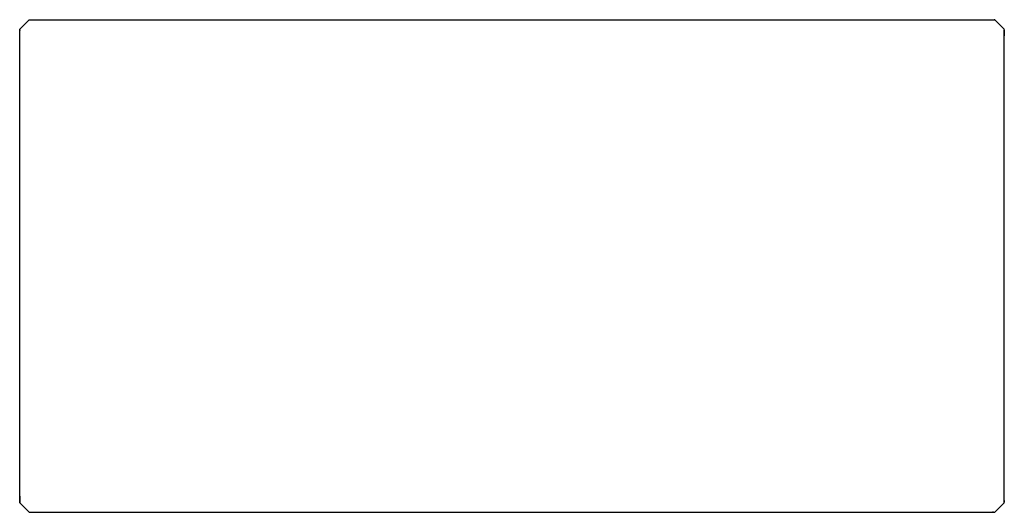
# Model space of a CAD drawing. Units: centimetres. Extents: x -90 to 90, y -45 to 45.
import ezdxf

# ---------------------------------------------------------------- set-up
doc = ezdxf.new("R2010")
doc.units = ezdxf.units.CM
doc.layers.get('0').update_dxf_attribs({"true_color": 0xff7000})

msp = doc.modelspace()

# ---------------------------------------------------------------- linework, layer by layer
at = {"color": 34, "true_color": 0xac5300}
for points in [[(-87.86, 45, 0), (-87.11, 45, 0), (-87.09, 45, 0)], [(87.08, 45, 0), (87.11, 45, 0), (87.86, 45, 0)], [(-90, 42.08, 0), (-90, 43.16, 0), (-89.99, 43.23, 0), (-89.95, 43.29, 0), (-89.87, 43.37, 0), (-89.73, 43.52, 0), (-89.55, 43.7, 0), (-89.12, 44.12, 0), (-88.9, 44.34, 0), (-88.7, 44.55, 0), (-88.52, 44.73, 0), (-88.37, 44.87, 0), (-88.29, 44.95, 0)], [(-88.29, 44.95, 0), (-88.23, 44.99, 0), (-88.23, 44.99, 0), (-88.16, 45, 0), (-88.16, 45, 0)], [(-88.23, 44.99, 0), (-88.16, 45, 0), (-87.86, 45, 0)], [(-88.13, 45, 0), (-88.04, 45, 0)], [(-88.05, 45, 0), (-87.86, 45, 0)], [(-88.04, 45, 0), (88.04, 45, 0)], [(87.86, 45, 0), (88.16, 45, 0)], [(87.86, 45, 0), (87.86, 45, 0), (88.05, 45, 0)], [(88.04, 45, 0), (88.13, 45, 0)], [(88.23, 44.99, 0), (88.16, 45, 0)], [(88.23, 44.99, 0), (88.23, 44.99, 0), (88.29, 44.95, 0), (88.37, 44.87, 0), (88.52, 44.73, 0), (88.7, 44.55, 0), (88.9, 44.34, 0), (89.12, 44.12, 0), (89.55, 43.7, 0), (89.73, 43.52, 0), (89.87, 43.37, 0), (89.95, 43.29, 0)], [(89.99, 43.23, 0), (90, 43.16, 0), (90, 42.08, 0)], [(-90, -43.13, 0), (-90, -43.02, 0), (-90, -43.16, 0), (-90, 43.16, 0), (-90, 43.02, 0), (-90, 43.13, 0)], [(90, -43.16, 0), (90, 43.16, 0)], [(90, 43.02, 0), (90, 43.13, 0)], [(90, 42.86, 0), (90, 42.86, 0), (90, 43.05, 0)], [(-90, -42.08, 0), (-90, -42.86, 0), (-90, -42.86, 0), (-90, -43.16, 0), (-89.99, -43.23, 0), (-89.95, -43.29, 0), (-89.87, -43.37, 0), (-89.73, -43.52, 0), (-89.55, -43.7, 0), (-89.34, -43.9, 0), (-89.12, -44.12, 0), (-88.9, -44.34, 0), (-88.7, -44.55, 0), (-88.52, -44.73, 0), (-88.37, -44.87, 0), (-88.29, -44.95, 0), (-88.23, -44.99, 0), (-88.16, -45, 0), (-87.11, -45, 0), (-87.09, -45, 0)], [(87.08, -45, 0), (87.11, -45, 0), (88.05, -45, 0), (87.86, -45, 0), (87.86, -45, 0), (88.16, -45, 0), (88.23, -44.99, 0), (88.29, -44.95, 0), (88.37, -44.87, 0), (88.52, -44.73, 0), (88.7, -44.55, 0), (88.9, -44.34, 0), (89.12, -44.12, 0), (89.34, -43.9, 0), (89.55, -43.7, 0), (89.73, -43.52, 0), (89.87, -43.37, 0), (89.95, -43.29, 0), (89.99, -43.23, 0), (90, -43.16, 0), (90, -42.08, 0)], [(90, -42.86, 0), (90, -43.05, 0)], [(90, -43.02, 0), (90, -43.13, 0)], [(-89.95, -43.29, 0), (-89.99, -43.23, 0)], [(-89.95, -43.29, 0), (-89.99, -43.23, 0)], [(-88.23, -44.99, 0), (-88.16, -45, 0), (88.16, -45, 0)], [(-88.13, -45, 0), (-88.02, -45, 0)], [(-88.05, -45, 0), (-87.86, -45, 0), (-87.86, -45, 0)], [(88.02, -45, 0), (88.13, -45, 0)]]:
    msp.add_polyline3d(points, dxfattribs=at)
for points in [[(88.16, 45, 0), (88.16, 45, 0), (88.23, 44.99, 0), (88.29, 44.95, 0), (88.23, 44.99, 0)], [(90, -42.86, 0), (90, -43.05, 0), (90, -42.86, 0)]]:
    msp.add_polyline3d(points, close=True, dxfattribs=at)

doc.saveas('drawing.dxf')
